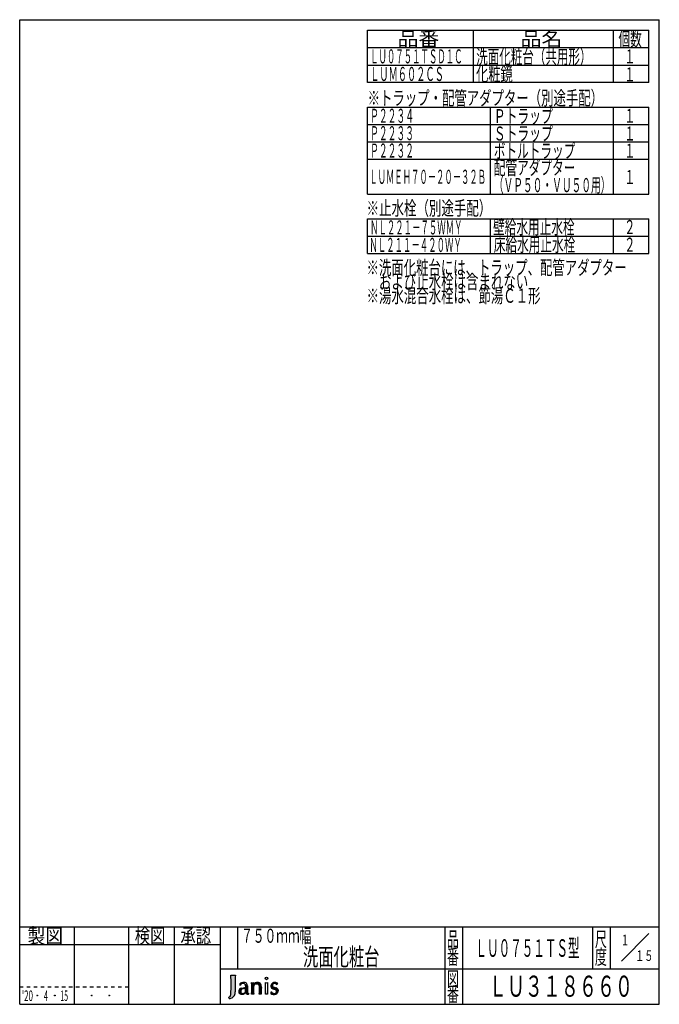
# Model space of a CAD drawing. Extents: x 17 to 3078, y 9 to 3998.
# Drawn here: x 17 to 199, y 9 to 289 of the extents above; entities that cross this region are included whole.
import ezdxf
from ezdxf.enums import TextEntityAlignment as Align

# ---------------------------------------------------------------- set-up
doc = ezdxf.new("R2010")
doc.units = 0
doc.linetypes.add('EXLTYPE2', pattern=[2, 1, -1])
doc.layers.add('枠_表', color=7, linetype='CONTINUOUS')
doc.styles.add('EXCADSTD', font='monotxt', dxfattribs={"bigfont": 'extfont'})

msp = doc.modelspace()

# ---------------------------------------------------------------- hatches: boundary and pattern name
at = {"layer": '枠_表', "linetype": 'CONTINUOUS'}
for points in [[(77.473, 12.322, -0.0173622), (77.481, 17.618, -0.0267628), (77.481, 17.618, 0.0737939), (78.773, 17.624, 0.0183879), (78.721, 12.848, -0.1144749), (78.512, 11.842, -0.1929163), (77.516, 11.061, -0.0603888), (76.989, 10.929), (76.865, 11.305, 0.0860918), (77.234, 11.502, 0.1331843)], [(83.387, 12.21, -0.0386228), (83.381, 15.464, -0.0398708), (83.971, 15.467, -0.1256886), (83.944, 14.915, -0.0367816), (83.944, 14.915, -0.2680215), (85.136, 15.533, -0.2571134), (85.951, 15.13, -0.1522526), (86.158, 14.46, -0.0158825), (86.143, 12.207, -0.0285251), (85.573, 12.207, -0.0452213), (85.602, 14.289, -0.0315567), (85.425, 14.904, -0.1476272), (84.273, 14.992, -0.3908145), (83.948, 14.184, -0.204626), (83.948, 14.184), (83.999, 12.205, -0.0304996)], [(90.773, 15.334, -0.0009362), (90.773, 15.334, 0.0681165), (90.61, 14.843), (89.993, 15.265, -0.3021126), (89.993, 15.265), (89.371, 14.788, -0.3704245), (89.371, 14.788), (89.404, 14.47, -0.0262822), (89.787, 14.163, -0.1800606), (90.399, 13.977, -0.0298131), (90.399, 13.977, -0.3153987), (90.962, 13.332), (90.959, 13.044, -0.3510306), (89.872, 12.133), (89.555, 12.133, -0.1053356), (88.853, 12.335, 0.1188608), (88.981, 12.848), (89.751, 12.376, -0.2447574), (89.751, 12.376), (90.493, 12.895, -0.3734163), (90.493, 12.895), (90.224, 13.415, -0.2612198), (89.596, 13.643, -0.0572748), (89.596, 13.643, -0.1189659), (89.096, 13.936, -0.2005227), (88.887, 14.407), (88.883, 14.586, -0.2622894), (89.42, 15.406, -0.0988461), (89.922, 15.527), (90.109, 15.527, -0.0920156)]]:
    msp.add_hatch(color=3, dxfattribs=at).paths.add_polyline_path(points)
h = msp.add_hatch(color=3, dxfattribs=at)
edge = h.paths.add_edge_path()
edge.add_arc((87.629, 16.658), 0.357, 0, 360)
h.paths.add_polyline_path([(87.309, 15.47, 0.1200284), (87.93, 12.206, -0.0401821), (87.31, 12.204, -0.0237522)])
h = msp.add_hatch(color=3, dxfattribs=at)
h.paths.add_polyline_path([(80.017, 15.136, -0.1769428), (80.017, 15.136), (80.017, 14.772), (80.105, 14.772, -0.2075336), (80.675, 15.199, -0.1226605), (81.178, 15.21, -0.3213716), (81.699, 14.571, -0.064704), (81.701, 14.233, -0.2577989), (81.595, 14.105, -0.0566026), (81.369, 14.026, -0.0166742), (80.537, 13.868, 0.1186092), (79.988, 13.605, 0.1699204), (79.749, 13.205, 0.1006533), (79.727, 12.859, 0.1675695), (79.944, 12.394, 0.137698), (80.337, 12.166, 0.0719814), (80.516, 12.137), (80.79, 12.137, 0.1944607), (81.699, 12.605, 0.1288538), (81.791, 12.375, 0.2098387), (82.091, 12.21), (82.308, 12.208, 0.094501), (82.622, 12.275), (82.622, 12.432, -0.239574), (82.348, 12.43, -0.2502312), (82.213, 12.683, -0.0104344), (82.231, 14.576, 0.4051016)])
h.paths.add_polyline_path([(81.714, 13.903, -0.0339435), (81.714, 13.903, -0.000111), (81.685, 12.868, -0.2253076), (80.976, 12.395), (80.803, 12.395, -0.3657968), (80.287, 12.943), (80.287, 13.139, -0.2530798), (80.636, 13.621, -0.0724474)])

# ---------------------------------------------------------------- linework, layer by layer
at = {"layer": '枠_表', "color": 7, "linetype": 'CONTINUOUS'}
for p, q in [((17.4, 289.3), (199.4, 289.3)), ((17.4, 9.3), (17.4, 289.3)), ((199.4, 9.3), (199.4, 289.3)), ((17.4, 31.3), (199.4, 31.3)), ((17.4, 9.3), (199.4, 9.3))]:
    msp.add_line(p, q, dxfattribs=at)
at = {"layer": '枠_表', "color": 6, "linetype": 'CONTINUOUS'}
for p, q in [((116.4, 286.3), (196.4, 286.3)), ((116.4, 271.4), (116.4, 286.3)), ((146.4, 286.3), (146.4, 271.4)), ((186.4, 271.4), (186.4, 286.3)), ((196.4, 271.4), (196.4, 286.3)), ((116.4, 281.35), (196.4, 281.35)), ((116.4, 276.4), (196.4, 276.4)), ((196.4, 271.4), (116.4, 271.4)), ((116.4, 264.45), (196.4, 264.45)), ((116.4, 239.7), (116.4, 264.45)), ((151.4, 239.7), (151.4, 264.45)), ((186.4, 239.7), (186.4, 264.45)), ((196.4, 239.7), (196.4, 264.45)), ((116.4, 259.5), (196.4, 259.5)), ((116.4, 254.55), (196.4, 254.55)), ((116.4, 249.6), (196.4, 249.6)), ((116.4, 239.7), (196.4, 239.7)), ((116.4, 232.7), (196.4, 232.7)), ((116.4, 222.8), (116.4, 232.7)), ((151.4, 222.8), (151.4, 232.7)), ((186.4, 222.8), (186.4, 232.7)), ((196.4, 222.8), (196.4, 232.7)), ((116.4, 227.75), (196.4, 227.75)), ((116.4, 222.8), (196.4, 222.8)), ((32.9, 31.3), (32.9, 9.3)), ((48.4, 31.3), (48.4, 9.3)), ((61.4, 31.3), (61.4, 9.3)), ((74.4, 31.3), (74.4, 9.3)), ((79.4, 31.3), (79.4, 19.3)), ((138.4, 31.3), (138.4, 9.3)), ((143.4, 31.3), (143.4, 9.3)), ((180.4, 31.3), (180.4, 19.3)), ((185.4, 31.3), (185.4, 19.3)), ((188.665, 21.6), (196.399, 29.47)), ((17.4, 26.3), (74.4, 26.3)), ((199.4, 19.3), (74.4, 19.3))]:
    msp.add_line(p, q, dxfattribs=at)
at = {"layer": '枠_表', "color": 6, "linetype": 'EXLTYPE2'}
msp.add_line((17.4, 14.3), (48.4, 14.3), dxfattribs=at)
at = {"layer": '枠_表', "color": 3, "linetype": 'CONTINUOUS'}
for p, q in [((80.017, 15.136), (80.017, 14.772)), ((80.017, 14.772), (80.105, 14.772)), ((83.948, 14.184), (83.948, 13.105)), ((88.883, 14.586), (88.887, 14.407)), ((89.371, 14.788), (89.362, 14.611)), ((89.884, 15.262), (89.993, 15.265)), ((90.109, 15.527), (89.922, 15.527)), ((90.524, 14.843), (90.61, 14.843)), ((76.989, 10.929), (76.865, 11.305)), ((80.287, 13.139), (80.287, 12.943)), ((80.516, 12.137), (80.79, 12.137)), ((80.803, 12.395), (80.976, 12.395)), ((82.091, 12.21), (82.308, 12.21)), ((82.622, 12.275), (82.622, 12.432)), ((89.069, 12.848), (88.981, 12.848)), ((89.555, 12.133), (89.872, 12.133)), ((89.751, 12.376), (89.913, 12.376)), ((90.487, 13.051), (90.493, 12.895)), ((90.962, 13.332), (90.959, 13.044))]:
    msp.add_line(p, q, dxfattribs=at)
msp.add_circle((87.629, 16.658), 0.357, dxfattribs=at)
at = {"layer": '枠_表', "color": 6, "linetype": 'CONTINUOUS'}
for centre in [(22.4, 11.8), (27.4, 11.8), (37.9, 11.8), (42.9, 11.8)]:
    msp.add_circle(centre, 0.1, dxfattribs=at)
at = {"layer": '枠_表', "color": 3, "linetype": 'CONTINUOUS'}
for centre, radius, start, end in [((28.034, 15.052), 49.514, 356.83902, 2.97113), ((78.109, 21.974), 4.401, 261.79862, 278.68034), ((143.654, 14.53), 64.955, 177.26959, 181.48331), ((81.127, 13.762), 1.767, 88.77, 128.90686), ((80.883, 14.329), 0.895, 103.42679, 150.32426), ((78.585, 26.412), 12.695, 278.84383, 282.66492), ((80.948, 14.194), 1.042, 77.23143, 105.20342), ((81.207, 14.502), 1.027, 4.14822, 92.36001), ((80.993, 14.527), 0.707, 3.53764, 74.80136), ((81.134, 15.064), 1.064, 282.71958, 295.67811), ((81.532, 14.265), 0.172, 291.52049, 349.34459), ((80.401, 14.392), 1.311, 353.03153, 7.83995), ((127.565, 13.193), 45.355, 178.25266, 180.64396), ((83.671, 16.622), 1.193, 255.9342, 284.58964), ((63.012, 13.799), 20.437, 355.54052, 4.6734), ((87.706, 15.008), 3.762, 172.98752, 181.41344), ((85.075, 14.193), 1.342, 87.42068, 147.43615), ((85.057, 14.208), 1.108, 134.97875, 181.23699), ((84.801, 14.324), 0.852, 42.91644, 128.30155), ((85.177, 14.592), 0.942, 34.84394, 92.52071), ((84.494, 14.303), 1.107, 359.2495, 32.84055), ((69.112, 13.478), 16.51, 355.58625, 2.81612), ((84.979, 14.463), 1.179, 359.86583, 34.49363), ((102.466, 12.991), 16.342, 176.21318, 182.74888), ((80.019, 14.233), 6.143, 358.47753, 2.11723), ((87.615, 16.753), 1.319, 256.62095, 283.99846), ((65.169, 13.832), 22.201, 355.79404, 4.22965), ((108.225, 13.819), 20.359, 175.33876, 184.54286), ((89.88, 14.52), 0.998, 117.4084, 176.19647), ((89.556, 14.422), 0.669, 181.23939, 226.59429), ((90.73, 14.938), 1.407, 193.43758, 199.45964), ((89.904, 14.727), 0.536, 92.11404, 173.4175), ((90.007, 14.831), 0.704, 210.95013, 251.77947), ((89.977, 14.21), 1.32, 92.38302, 114.96353), ((91.654, 19.194), 5.366, 249.64207, 256.47271), ((89.941, 14.654), 0.613, 17.92452, 85.16543), ((90.085, 14.517), 1.011, 67.66152, 88.69073), ((122.164, 96.503), 87.028, 248.64221, 248.85678), ((92.484, 14.49), 1.907, 153.75919, 169.34628), ((76.483, 12.468), 1.223, 288.17152, 307.85378), ((76.709, 12.034), 0.748, 314.59239, 344.93741), ((70.514, 12.673), 6.967, 353.12748, 357.1062), ((77.039, 12.694), 1.701, 286.29661, 329.97322), ((76.449, 12.796), 2.273, 335.18606, 1.30808), ((80.591, 12.978), 0.872, 164.85895, 187.84956), ((80.509, 12.94), 0.786, 185.95861, 224.0092), ((80.44, 13.064), 0.705, 129.83449, 168.40894), ((80.546, 12.981), 0.841, 224.28975, 255.65059), ((80.81, 12.596), 1.301, 102.09884, 129.15567), ((80.907, 13.058), 0.625, 115.74037, 172.54917), ((80.87, 12.975), 0.583, 183.07078, 263.4402), ((80.529, 12.77), 0.633, 252.33849, 268.807), ((81.457, 11.883), 1.922, 98.71272, 115.28747), ((80.666, 13.495), 1.364, 275.21588, 319.23364), ((80.832, 13.378), 0.994, 278.33351, 329.12215), ((80.561, 17.875), 4.136, 278.40885, 286.18514), ((-2247.202, 77.233), 2329.776, 358.416901, 358.442342), ((82.183, 12.665), 0.488, 187.11676, 216.48605), ((82.129, 12.634), 0.426, 217.40815, 264.81187), ((82.518, 12.683), 0.305, 179.91175, 236.1066), ((82.29, 13.065), 0.857, 271.22205, 292.81595), ((82.482, 12.701), 0.302, 243.61917, 297.50978), ((83.658, 8.251), 3.969, 85.071, 93.9183), ((91.341, 13.092), 7.395, 179.89775, 186.88557), ((85.858, 9.06), 3.16, 84.82155, 95.17845), ((87.641, 5.68), 6.533, 87.46575, 92.90832), ((87.853, 12.858), 1.128, 332.39875, 359.51244), ((89.679, 13.882), 1.753, 241.88296, 265.93541), ((89.864, 13.267), 0.898, 207.76899, 262.78173), ((89.953, 14.824), 1.234, 226.04024, 253.17767), ((88.917, 10.795), 2.928, 63.4905, 76.60259), ((89.847, 13.267), 1.135, 271.29488, 348.66542), ((89.904, 12.97), 0.594, 270.88674, 352.79254), ((90.031, 12.998), 0.459, 6.53892, 65.09756), ((90.22, 13.252), 0.746, 6.15426, 76.1751), ((76.71, 13.172), 2.26, 277.0901, 290.91342)]:
    msp.add_arc(centre, radius, start, end, dxfattribs=at)

# ---------------------------------------------------------------- texts
at = {"layer": '枠_表', "color": 2, "linetype": 'CONTINUOUS', "style": 'EXCADSTD'}
for s, height, width, p, p2 in [('品番', 4, 1.895695, (124.9, 281.825), (136.816, 281.825)), ('品名', 4, 1.895695, (159.9, 281.825), (171.816, 281.825)), ('個数', 4, 1.049924, (187.8, 281.825), (194.4, 281.825)), ('ＬＵ０７５１ＴＳＤ１Ｃ', 4, 0.708077, (117.1, 276.875), (143.4, 276.875)), ('洗面化粧台（共用形）', 4, 0.972881, (147.3, 276.775), (180.1, 276.775)), ('１', 4, 1.12, (189.4, 276.875), (192.6, 276.875)), ('ＬＵＭ６０２ＣＳ', 4, 0.781915, (117.1, 271.875), (138.1, 271.875)), ('化粧鏡', 4, 1.070588, (147.27, 271.875), (157.67, 271.875)), ('１', 4, 1.12, (189.4, 271.77), (192.6, 271.77)), ('※トラップ・配管アダプター（別途手配）', 4, 1.037611, (116.4, 265.025), (183.4, 265.025)), ('Ｐ２２３４', 4, 0.75431, (117.1, 259.975), (129.6, 259.975)), ('Ｐトラップ', 4, 1.013793, (152.3, 259.875), (169.1, 259.875)), ('１', 4, 1.12, (189.4, 259.975), (192.6, 259.975)), ('Ｐ２２３３', 4, 0.75431, (117.1, 255.025), (129.6, 255.025)), ('Ｓトラップ', 4, 1.013793, (152.3, 254.925), (169.1, 254.925)), ('１', 4, 1.12, (189.4, 254.925), (192.6, 254.925)), ('Ｐ２２３２', 4, 0.75431, (117.1, 250.075), (129.6, 250.075)), ('ボトルトラップ', 4, 0.990244, (152.3, 249.975), (175.5, 249.975)), ('１', 4, 1.12, (189.4, 250.075), (192.6, 250.075)), ('配管アダプター', 4, 0.990244, (152.3, 245.215), (175.5, 245.215)), ('ＬＵＭＥＨ７０－２０－３２Ｂ', 4, 0.7, (116.9, 242.625), (150.1, 242.625)), ('１', 4, 1.12, (189.4, 242.55), (192.6, 242.55)), ('（ＶＰ５０・ＶＵ５０用）', 4, 0.81831, (152.3, 240.265), (185.5, 240.265)), ('※止水栓（別途手配）', 4, 1.052966, (116.1, 233.7), (151.6, 233.7)), ('壁給水用止水栓', 4, 0.990244, (152.1, 228.325), (175.3, 228.325)), ('２', 4, 1.12, (189.4, 228.325), (192.6, 228.325)), ('ＮＬ２２１－７５ＷＭＹ', 4, 0.708077, (117.1, 228.225), (143.4, 228.225)), ('ＮＬ２１１－４２０ＷＹ', 4, 0.708077, (116.9, 223.25), (143.2, 223.25)), ('床給水用止水栓', 4, 0.990244, (152.3, 223.375), (175.5, 223.375)), ('２', 4, 1.12, (189.4, 223.325), (192.6, 223.325)), ('※洗面化粧台には、トラップ、配管アダプター', 4, 1.036, (116.1, 216.8), (190.1, 216.8)), ('\u3000および止水栓は含まれない', 4, 1.045455, (116.1, 212.8), (162.1, 212.8)), ('※湯水混合水栓は、節湯Ｃ１形', 4, 1.043675, (116.1, 208.8), (165.6, 208.8)), ('製図', 4.25, 1.509694, (19.65, 26.675), (29.733, 26.675)), ('検図', 4.25, 1.303827, (50.15, 26.675), (58.858, 26.675)), ('承認', 4.25, 1.303827, (63.15, 26.675), (71.858, 26.675)), ('７５０ｍｍ幅', 4, 1, (80.4, 26.8), (100.4, 26.8)), ('品', 4.25, 1.12, (138.975, 25.675), (142.375, 25.675)), ('ＬＵ０７５１ＴＳ型', 5, 0.781887, (147.1, 22.8), (176.7, 22.8)), ('尺', 4.25, 1.12, (181.075, 25.675), (184.475, 25.675)), ('１', 3, 1.101333, (188.454, 26.072), (190.814, 26.072)), ('洗面化粧台', 5, 1.052414, (98, 20.3), (119.8, 20.3)), ('番', 4.25, 1.12, (138.975, 20.675), (142.375, 20.675)), ('度', 4.25, 1.12, (181.075, 20.675), (184.475, 20.675)), ('１５', 3, 1.098531, (192.528, 21.635), (197.707, 21.635)), ('図', 4.25, 1.12, (138.975, 14.375), (142.375, 14.375)), ('番', 4.25, 1.12, (138.975, 10.075), (142.375, 10.075))]:
    msp.add_text(s, height=height, dxfattribs=dict(at, width=width)).set_placement(p, p2, align=Align.FIT)
at = {"layer": '枠_表', "color": 7, "linetype": 'CONTINUOUS', "style": 'EXCADSTD', "width": 1.01773}
msp.add_text('ＬＵ３１８６６０', height=6, dxfattribs=at).set_placement((150.9, 11.45), (191.9, 11.45), align=Align.FIT)
at = {"layer": '枠_表', "color": 6, "linetype": 'CONTINUOUS', "style": 'EXCADSTD'}
for s, width, p, p2 in [("'20", 0.468978, (18.034, 10.245), (21.183, 10.245)), ('4', 0.442361, (24.307, 10.245), (25.444, 10.245)), ('15', 0.408649, (28.989, 10.245), (31.149, 10.245))]:
    msp.add_text(s, height=3, dxfattribs=dict(at, width=width)).set_placement(p, p2, align=Align.FIT)

doc.saveas('drawing.dxf')
